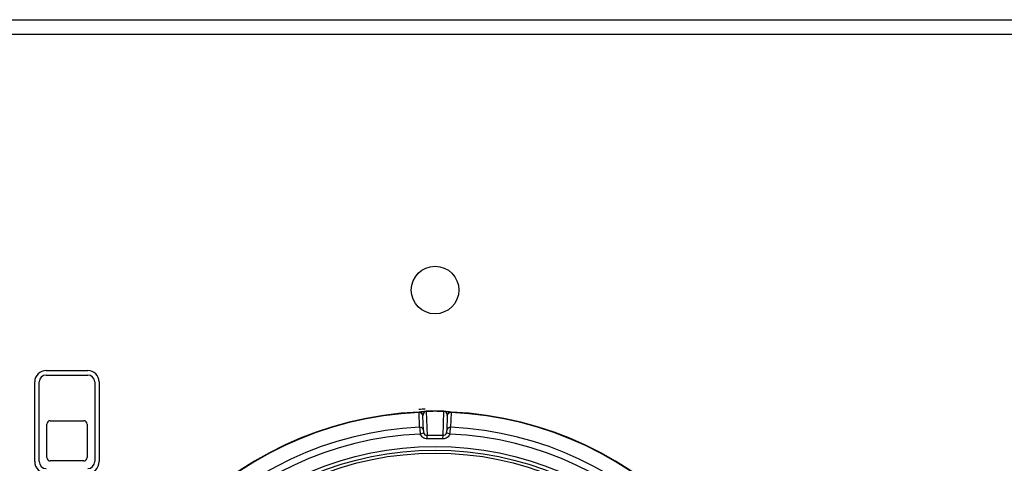
# Model space of a CAD drawing. Units: inches. Extents: x 0.2 to 79.3, y 0.3 to 68.7.
# Drawn here: x 2.4 to 6.6, y 32.8 to 34.7 of the extents above; entities that cross this region are included whole.
import ezdxf
from ezdxf.lldxf.tags import DXFTag

# ---------------------------------------------------------------- set-up
doc = ezdxf.new("R2010")
doc.units = ezdxf.units.IN
doc.header["$MEASUREMENT"] = 0
for name, color, linetype in [('100630-0', 7, 'Continuous'), ('700081-1', 7, 'Continuous'), ('700321-0', 7, 'Continuous'), ('Default', 7, 'Continuous'), ('R-000072-0', 7, 'Continuous')]:
    doc.layers.add(name, color=color, linetype=linetype)
tags = doc.linetypes.add('PHANTOM2', pattern=[1.25, 0.625, -0.125, 0.125, -0.125, 0.125, -0.125]).pattern_tags.tags
tags[14:15] = [DXFTag(74, 4), DXFTag(75, 0), DXFTag(340, '0'), DXFTag(46, 0.0), DXFTag(50, 0.0), DXFTag(44, 0.0), DXFTag(45, 0.0)]
tags[12:13] = [DXFTag(74, 4), DXFTag(75, 0), DXFTag(340, '0'), DXFTag(46, 0.0), DXFTag(50, 0.0), DXFTag(44, 0.0), DXFTag(45, 0.0)]
tags[10:11] = [DXFTag(74, 4), DXFTag(75, 0), DXFTag(340, '0'), DXFTag(46, 0.0), DXFTag(50, 0.0), DXFTag(44, 0.0), DXFTag(45, 0.0)]
tags[8:9] = [DXFTag(74, 4), DXFTag(75, 0), DXFTag(340, '0'), DXFTag(46, 0.0), DXFTag(50, 0.0), DXFTag(44, 0.0), DXFTag(45, 0.0)]
tags[6:7] = [DXFTag(74, 4), DXFTag(75, 0), DXFTag(340, '0'), DXFTag(46, 0.0), DXFTag(50, 0.0), DXFTag(44, 0.0), DXFTag(45, 0.0)]
tags[4:5] = [DXFTag(74, 4), DXFTag(75, 0), DXFTag(340, '0'), DXFTag(46, 0.0), DXFTag(50, 0.0), DXFTag(44, 0.0), DXFTag(45, 0.0)]

# ---------------------------------------------------------------- blocks, each defined once
blk = doc.blocks.new('SE')
at = {"layer": '100630-0', "color": 7, "linetype": 'PHANTOM2'}
for p, q in [((0.2942, 34.6557), (48.0712, 34.6557)), ((0.2942, 34.595), (48.0712, 34.595))]:
    blk.add_line(p, q, dxfattribs=at)
at = {"layer": '700081-1', "color": 7, "linetype": 'Continuous'}
blk.add_circle((4.1827, 33.5197), 0.1, dxfattribs=at)
at = {"layer": '700321-0', "color": 7, "linetype": 'PHANTOM2'}
for p, q in [((4.1157, 33.0053), (4.1157, 33.0071)), ((4.1179, 32.9429), (4.1157, 33.0053)), ((4.1456, 33.0096), (4.1456, 33.0105)), ((4.1456, 33.0096), (4.1491, 32.9084)), ((4.2164, 32.9084), (4.2199, 33.0096)), ((4.2199, 33.0096), (4.2199, 33.0105)), ((4.2498, 33.0053), (4.2476, 32.9429)), ((4.2498, 33.0071), (4.2498, 33.0053)), ((4.1207, 32.9148), (4.1347, 32.9199)), ((4.1494, 32.8944), (4.1491, 32.9084)), ((4.216, 32.8944), (4.2164, 32.9084)), ((4.2448, 32.9148), (4.2308, 32.9199))]:
    blk.add_line(p, q, dxfattribs=at)
at = {"layer": '700321-0', "color": 7, "linetype": 'Continuous'}
for p, q in [((4.1313, 32.9922), (4.1313, 32.9917)), ((4.1313, 32.9917), (4.1313, 32.9922)), ((4.1335, 32.9293), (4.1313, 32.9917)), ((4.2341, 32.9917), (4.232, 32.9293)), ((4.2341, 32.9917), (4.2342, 32.9922)), ((4.2342, 32.9922), (4.2341, 32.9913))]:
    blk.add_line(p, q, dxfattribs=at)
at = {"layer": '700321-0', "color": 7, "linetype": 'PHANTOM2'}
for radius in [1.3426, 1.3276, 1.3151]:
    blk.add_circle((4.1827, 31.5197), radius, dxfattribs=at)
for centre, radius, start, end in [((4.1827, 31.5197), 1.4889, 92.5827, 87.4173), ((4.1827, 31.5197), 1.4871, 92.5835, 87.4165), ((4.1469, 32.994), 0.0157, 94.8953, 183.8702), ((4.1827, 31.5197), 1.4913, 88.5713, 91.4287), ((4.1827, 31.5197), 1.4904, 88.5713, 91.4287), ((4.2186, 32.994), 0.0157, 356.1281, 85.1063), ((4.1827, 31.5197), 1.4247, 92.6093, 87.3907), ((4.1827, 31.5197), 1.3965, 92.5471, 87.4529), ((4.2986, 32.9467), 0.1808, 181.2059, 190.1642), ((4.1671, 32.9287), 0.0336, 178.9127, 195.1549), ((4.1497, 32.924), 0.0155, 195.0988, 267.8972), ((4.1827, 31.5197), 1.3892, 88.6125, 91.3875), ((4.2158, 32.924), 0.0155, 272.1116, 344.8924), ((4.1984, 32.9287), 0.0336, 344.8428, 1.0896), ((4.067, 32.9467), 0.1807, 349.8333, 358.7967), ((4.1827, 31.5197), 1.3751, 88.6125, 91.3875)]:
    blk.add_arc(centre, radius, start, end, dxfattribs=at)
at = {"layer": '700321-0', "color": 7, "linetype": 'Continuous'}
blk.add_arc((4.1827, 31.5197), 1.5, 91.5923, 92.6023, dxfattribs=at)
at = {"layer": '700321-0', "color": 7, "linetype": 'PHANTOM2'}
for centre, major_axis, ratio, start_param, end_param in [((4.1163, 32.9921), (0.0145, -0.004), 0.999622, 0.327012, 1.883472), ((4.1163, 32.9912), (0.015, 0.0005), 0.939687, 0, 1.580366), ((4.2491, 32.9912), (-0.015, 0.0005), 0.939687, 4.70282, 6.283185), ((4.2492, 32.9921), (-0.0145, -0.004), 0.999622, 4.399714, 5.956173), ((4.1185, 32.9288), (-0.015, -0.0005), 0.939686, 3.141593, 4.722382), ((4.247, 32.9288), (0.015, -0.0005), 0.939686, 1.560804, 3.141593)]:
    blk.add_ellipse(centre, major_axis=major_axis, ratio=ratio, start_param=start_param, end_param=end_param, dxfattribs=at)
for points, knots in [([(4.1157, 33.0071), (4.1158, 33.0075), (4.1172, 33.008), (4.1225, 33.0089), (4.1248, 33.0092), (4.1301, 33.0097), (4.1321, 33.0099), (4.1362, 33.0101), (4.1378, 33.0102), (4.1413, 33.0104), (4.1434, 33.0105), (4.1456, 33.0105)], [0, 0, 0, 0, 0.5, 0.5, 0.75, 0.75, 0.875, 0.875, 0.9375, 0.9375, 1, 1, 1, 1]), ([(4.2199, 33.0105), (4.2221, 33.0105), (4.2242, 33.0104), (4.2278, 33.0102), (4.2293, 33.0101), (4.2334, 33.0099), (4.2355, 33.0097), (4.2407, 33.0092), (4.243, 33.0089), (4.2483, 33.008), (4.2497, 33.0075), (4.2498, 33.0071)], [0, 0, 0, 0, 0.0625, 0.0625, 0.125, 0.125, 0.25, 0.25, 0.5, 0.5, 1, 1, 1, 1]), ([(4.1494, 32.8944), (4.1431, 32.8942), (4.1369, 32.8962), (4.1267, 32.9036), (4.1229, 32.9089), (4.1207, 32.9148)], [0, 0, 0, 0, 0.5, 0.5, 1, 1, 1, 1]), ([(4.2448, 32.9148), (4.2426, 32.9089), (4.2388, 32.9036), (4.2287, 32.8963), (4.2224, 32.8942), (4.216, 32.8944)], [0, 0, 0, 0, 0.5, 0.5, 1, 1, 1, 1])]:
    blk.add_open_spline(points, degree=3, knots=knots, dxfattribs=at)
at = {"layer": 'R-000072-0', "color": 7, "linetype": 'Continuous'}
for p, q in [((2.5477, 33.1817), (2.7227, 33.1817)), ((2.5477, 33.1627), (2.7227, 33.1627)), ((2.4997, 32.7987), (2.4997, 33.1337)), ((2.5187, 32.7987), (2.5187, 33.1337)), ((2.7517, 33.1337), (2.7517, 32.7987)), ((2.7707, 33.1337), (2.7707, 32.7987)), ((2.5507, 32.8157), (2.5507, 32.9567)), ((2.5647, 32.9707), (2.7057, 32.9707)), ((2.7197, 32.9567), (2.7197, 32.8157)), ((2.7057, 32.8017), (2.5647, 32.8017))]:
    blk.add_line(p, q, dxfattribs=at)
for centre, radius, start, end in [((2.5477, 33.1337), 0.048, 90, 180), ((2.5477, 33.1337), 0.029, 90, 180), ((2.7227, 33.1337), 0.048, 0, 90), ((2.7227, 33.1337), 0.029, 0, 90), ((2.5647, 32.9567), 0.014, 90, 180), ((2.7057, 32.9567), 0.014, 0, 90), ((2.5477, 32.7987), 0.048, 180, 270), ((2.5477, 32.7987), 0.029, 180, 270), ((2.5647, 32.8157), 0.014, 180, 270), ((2.7057, 32.8157), 0.014, 270, 0), ((2.7227, 32.7987), 0.048, 270, 0), ((2.7227, 32.7987), 0.029, 270, 0)]:
    blk.add_arc(centre, radius, start, end, dxfattribs=at)

msp = doc.modelspace()

# ---------------------------------------------------------------- block references
at = {"layer": 'Default'}
msp.add_blockref('SE', (0, 0), dxfattribs=at)

doc.saveas('drawing.dxf')
